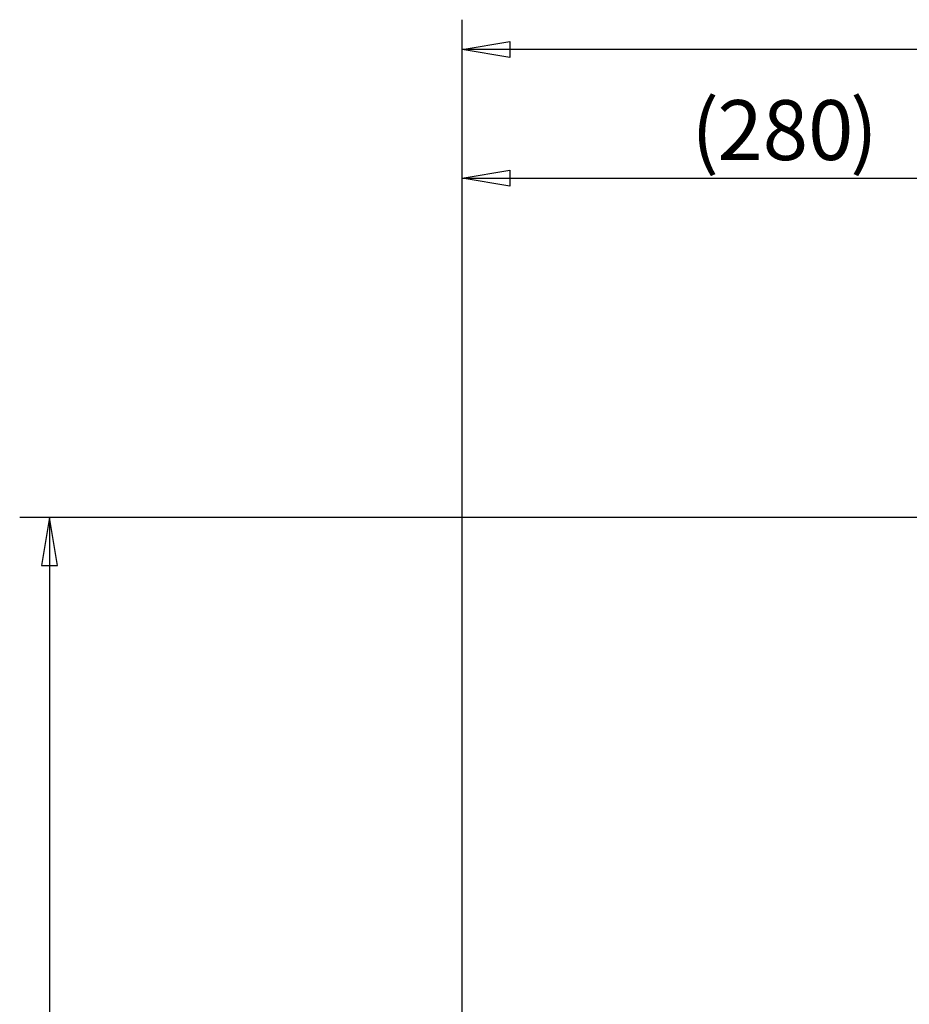
# Model space of a CAD drawing. Extents: x 302 to 536, y 33 to 282.
# Drawn here: x 304 to 341, y 143 to 184 of the extents above; entities that cross this region are included whole.
import ezdxf

# ---------------------------------------------------------------- set-up
doc = ezdxf.new("R2010")
doc.units = 0
doc.layers.add('DEFAULT', color=7, linetype='CONTINUOUS')

# ---------------------------------------------------------------- blocks, each defined once
blk = doc.blocks.new('GDIMGGROUP17')
at = {"layer": 'DEFAULT', "color": 7, "linetype": 'CONTINUOUS'}
for p, q in [((45.716, 111.264), (0, 111.264)), ((1.25, 111.264), (0.917, 109.264)), ((1.583, 109.264), (1.25, 111.264)), ((1.25, 111.264), (1.25, 0)), ((0.917, 109.264), (1.583, 109.264))]:
    blk.add_line(p, q, dxfattribs=at)
blk = doc.blocks.new('GDIMGGROUP21')
at = {"layer": 'DEFAULT', "color": 7, "linetype": 'CONTINUOUS'}
for p, q in [((0, 0), (0, 54.886)), ((28, 40.671), (28, 54.886)), ((0, 53.636), (2, 53.969)), ((2, 53.969), (2, 53.302)), ((26, 53.969), (26, 53.302)), ((28, 53.636), (26, 53.969)), ((2, 53.302), (0, 53.636)), ((0, 53.636), (28, 53.636)), ((26, 53.302), (28, 53.636))]:
    blk.add_line(p, q, dxfattribs=at)
for s, p in [('(', (9.576, 54.383)), (')', (16.204, 54.383)), ('280', (10.661, 54.386))]:
    blk.add_text(s, height=2.5, dxfattribs=at).set_placement(p)
blk = doc.blocks.new('GDIMGGROUP24')
at = {"layer": 'DEFAULT', "color": 7, "linetype": 'CONTINUOUS'}
for p, q in [((0, 0), (0, 60.243)), ((0, 58.993), (2, 59.327)), ((2, 59.327), (2, 58.66)), ((2, 58.66), (0, 58.993)), ((80, 58.993), (0, 58.993))]:
    blk.add_line(p, q, dxfattribs=at)

msp = doc.modelspace()

# ---------------------------------------------------------------- block references
at = {"layer": 'DEFAULT', "color": 7}
for name, p in [('GDIMGGROUP24', (322.603, 123.962)), ('GDIMGGROUP21', (322.603, 123.962)), ('GDIMGGROUP17', (304.137, 52.162))]:
    msp.add_blockref(name, p, dxfattribs=at)

doc.saveas('drawing.dxf')
